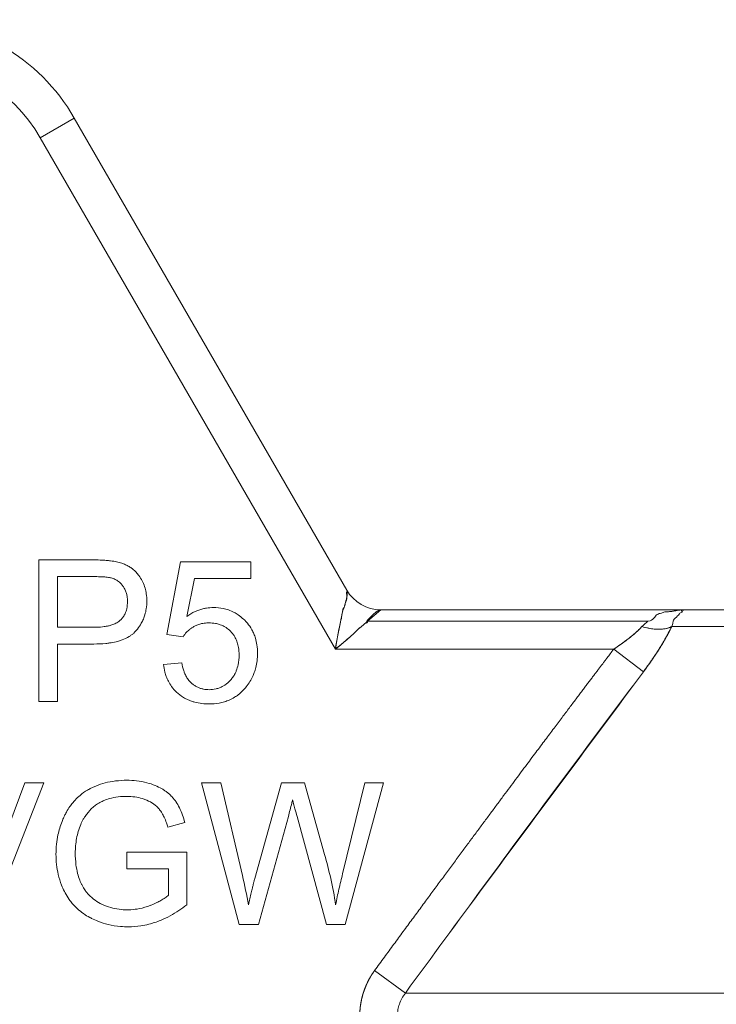
# Model space of a CAD drawing. Units: millimetres. Extents: x 0 to 21669, y -7 to 14850.
# Drawn here: x 9932 to 9945, y 12235 to 12253 of the extents above; entities that cross this region are included whole.
import ezdxf

# ---------------------------------------------------------------- set-up
doc = ezdxf.new("R2010")
doc.units = ezdxf.units.MM
doc.linetypes.add('K5LT_THIN', pattern=[0])
doc.layers.add('R', color=1, linetype='Continuous', true_color=0xff0000)
doc.layers.add('WELDING', color=7, linetype='Continuous', true_color=0xffffff)

msp = doc.modelspace()

# ---------------------------------------------------------------- linework, layer by layer
at = {"layer": 'R', "color": 7, "linetype": 'K5LT_THIN', "lineweight": 18}
for p, q in [((9932.921, 12251.526), (9932.284, 12251.159)), ((9932.921, 12251.526), (9938.013, 12242.706)), ((9937.801, 12241.604), (9932.284, 12251.159)), ((9933.254, 12243.27), (9932.255, 12243.27)), ((9932.255, 12243.27), (9932.255, 12240.624)), ((9934.905, 12243.236), (9934.649, 12241.877)), ((9936.22, 12243.236), (9934.905, 12243.236)), ((9936.22, 12242.925), (9936.22, 12243.236)), ((9932.606, 12242.012), (9932.606, 12242.958)), ((9932.606, 12242.958), (9933.284, 12242.958)), ((9935.022, 12242.215), (9935.166, 12242.925)), ((9935.166, 12242.925), (9936.22, 12242.925)), ((9938.65, 12242.338), (9938.401, 12242.123)), ((9938.65, 12242.338), (9944.363, 12242.338)), ((9944.363, 12242.338), (9965.898, 12242.338)), ((9933.29, 12242.012), (9932.606, 12242.012)), ((9943.644, 12242.123), (9938.401, 12242.123)), ((9966.172, 12242.025), (9944.088, 12242.025)), ((9934.649, 12241.877), (9934.954, 12241.836)), ((9932.606, 12240.624), (9932.606, 12241.699)), ((9932.606, 12241.699), (9933.286, 12241.699)), ((9943.005, 12241.604), (9937.801, 12241.604)), ((9943.559, 12241.182), (9943.005, 12241.604)), ((9934.932, 12241.346), (9934.591, 12241.318)), ((9932.255, 12240.624), (9932.606, 12240.624)), ((9931.993, 12239.106), (9931.277, 12237.184)), ((9931.314, 12236.46), (9932.35, 12239.106)), ((9932.35, 12239.106), (9931.993, 12239.106)), ((9935.66, 12239.106), (9935.301, 12239.106)), ((9935.301, 12239.106), (9936.003, 12236.46)), ((9936.063, 12237.372), (9935.66, 12239.106)), ((9936.797, 12239.106), (9936.295, 12237.319)), ((9937.221, 12239.106), (9936.797, 12239.106)), ((9937.6, 12237.767), (9937.221, 12239.106)), ((9938.35, 12239.106), (9937.937, 12237.406)), ((9937.981, 12236.46), (9938.703, 12239.106)), ((9938.703, 12239.106), (9938.35, 12239.106)), ((9936.364, 12236.46), (9936.922, 12238.477)), ((9937.086, 12238.477), (9937.638, 12236.46)), ((9934.67, 12238.279), (9934.984, 12238.366)), ((9933.905, 12237.809), (9933.905, 12237.497)), ((9935.024, 12237.809), (9933.905, 12237.809)), ((9935.024, 12236.829), (9935.024, 12237.809)), ((9933.905, 12237.497), (9934.682, 12237.497)), ((9934.682, 12237.497), (9934.682, 12237.007)), ((9936.003, 12236.46), (9936.364, 12236.46)), ((9937.638, 12236.46), (9937.981, 12236.46)), ((9939.11, 12235.178), (9938.535, 12235.6)), ((9939.11, 12235.178), (9971.15, 12235.178))]:
    msp.add_line(p, q, dxfattribs=at)
for centre, radius, start, end in [((9929.738, 12249.689), 3.675, 30, 90), ((9929.738, 12249.689), 2.94, 30, 90), ((9938.65, 12243.074), 0.735, 210, 270)]:
    msp.add_arc(centre, radius, start, end, dxfattribs=at)
at = {"layer": 'WELDING', "color": 7, "linetype": 'K5LT_THIN', "lineweight": 18}
for points, knots in [([(9933.657, 12243.244), (9933.637, 12243.248), (9933.591, 12243.255), (9933.507, 12243.263), (9933.392, 12243.269), (9933.305, 12243.27), (9933.254, 12243.27)], [0, 0, 0, 0, 1.034849, 2.447342, 4.353158, 7, 7, 7, 7]), ([(9934.276, 12242.504), (9934.276, 12242.548), (9934.271, 12242.629), (9934.245, 12242.747), (9934.215, 12242.827), (9934.176, 12242.905), (9934.138, 12242.969), (9934.078, 12243.043), (9934.029, 12243.088), (9933.978, 12243.126), (9933.927, 12243.157), (9933.819, 12243.209), (9933.726, 12243.233), (9933.657, 12243.244)], [0, 0, 0, 0, 1.736095, 3.218113, 4.752298, 5.130248, 6.642398, 7.709737, 8.886524, 9.26434, 10.233332, 11.223242, 14, 14, 14, 14]), ([(9933.284, 12242.958), (9933.322, 12242.958), (9933.384, 12242.957), (9933.459, 12242.954), (9933.513, 12242.949), (9933.556, 12242.945), (9933.589, 12242.939), (9933.606, 12242.935), (9933.611, 12242.933)], [0, 0, 0, 0, 3.151782, 5.074155, 6.200606, 7.601218, 8.585959, 9, 9, 9, 9]), ([(9933.611, 12242.933), (9933.635, 12242.927), (9933.67, 12242.914), (9933.715, 12242.89), (9933.747, 12242.868), (9933.777, 12242.843), (9933.801, 12242.817), (9933.828, 12242.784), (9933.851, 12242.749), (9933.877, 12242.699), (9933.893, 12242.655), (9933.906, 12242.601), (9933.914, 12242.551), (9933.915, 12242.512), (9933.915, 12242.494)], [0, 0, 0, 0, 1.962925, 2.881977, 3.970313, 4.993444, 5.951195, 6.688726, 8.337914, 9.212873, 11.062878, 11.963328, 13.558196, 15, 15, 15, 15]), ([(9937.801, 12241.604), (9937.809, 12241.656), (9937.826, 12241.76), (9937.848, 12241.884), (9937.865, 12241.968), (9937.875, 12242.013), (9937.882, 12242.045), (9937.889, 12242.075), (9937.895, 12242.104), (9937.903, 12242.131), (9937.908, 12242.157), (9937.921, 12242.18), (9937.915, 12242.208), (9937.922, 12242.231), (9937.926, 12242.254), (9937.931, 12242.277), (9937.935, 12242.299), (9937.939, 12242.321), (9937.942, 12242.341), (9937.944, 12242.366), (9937.964, 12242.371), (9937.966, 12242.39), (9937.972, 12242.404), (9937.976, 12242.418), (9937.979, 12242.431), (9937.983, 12242.443), (9937.988, 12242.461), (9937.993, 12242.481), (9937.998, 12242.499), (9938.002, 12242.517), (9938.006, 12242.533), (9938.01, 12242.549), (9938.012, 12242.561), (9938.015, 12242.573), (9938.016, 12242.582), (9938.018, 12242.591), (9938.019, 12242.6), (9938.02, 12242.609), (9938.022, 12242.619), (9938.023, 12242.629), (9938.023, 12242.643), (9938.024, 12242.659), (9938.022, 12242.683), (9938.018, 12242.698), (9938.013, 12242.706)], [0, 0, 0, 0, 4.804025, 9.535987, 11.771018, 12.840545, 13.865197, 14.872889, 15.825403, 16.733768, 17.583799, 18.394595, 19.20459, 19.981819, 20.757903, 21.559248, 22.370067, 23.176835, 23.967285, 24.688942, 25.475079, 26.106391, 26.682549, 27.252378, 27.784051, 28.28176, 28.734971, 30.031738, 30.523806, 31.084061, 32.539514, 33.369135, 34.17588, 34.852149, 35.411013, 35.838707, 36.211799, 36.858231, 37.190984, 37.959372, 38.807566, 40.335263, 41.679192, 45, 45, 45, 45]), ([(9937.801, 12241.604), (9937.812, 12241.691), (9937.842, 12241.862), (9937.897, 12242.091), (9937.924, 12242.282), (9937.975, 12242.404), (9937.998, 12242.51), (9938.029, 12242.57), (9937.995, 12242.686), (9938.027, 12242.676), (9938.024, 12242.689), (9938.013, 12242.706)], [0, 0, 0, 0, 2.139202, 4.233244, 5.908516, 7.11852, 8.220236, 9.441345, 10.447829, 11.253547, 12, 12, 12, 12]), ([(9933.286, 12241.699), (9933.36, 12241.699), (9933.459, 12241.703), (9933.6, 12241.72), (9933.691, 12241.738), (9933.768, 12241.759), (9933.849, 12241.788), (9933.921, 12241.821), (9933.991, 12241.868), (9934.024, 12241.896), (9934.047, 12241.918), (9934.06, 12241.931), (9934.078, 12241.951), (9934.119, 12242), (9934.168, 12242.073), (9934.213, 12242.164), (9934.245, 12242.255), (9934.27, 12242.368), (9934.276, 12242.456), (9934.276, 12242.504)], [0, 0, 0, 0, 3.1132, 4.052437, 5.79085, 6.920776, 7.367949, 9.336588, 10.13422, 10.842057, 11.139572, 11.411247, 11.617582, 12.248705, 14.02278, 15.247688, 16.410853, 18.0101, 20, 20, 20, 20]), ([(9933.915, 12242.494), (9933.915, 12242.448), (9933.908, 12242.37), (9933.876, 12242.274), (9933.839, 12242.21), (9933.806, 12242.17), (9933.782, 12242.146), (9933.761, 12242.127), (9933.722, 12242.099), (9933.672, 12242.073), (9933.613, 12242.052), (9933.553, 12242.035), (9933.463, 12242.02), (9933.372, 12242.013), (9933.31, 12242.012), (9933.29, 12242.012)], [0, 0, 0, 0, 2.426591, 4.095921, 5.348675, 6.328727, 6.867667, 7.132166, 7.865638, 9.374947, 10.092053, 11.193911, 12.677408, 14.948803, 16, 16, 16, 16]), ([(9935.523, 12242.381), (9935.478, 12242.381), (9935.412, 12242.375), (9935.32, 12242.356), (9935.25, 12242.335), (9935.146, 12242.293), (9935.072, 12242.25), (9935.022, 12242.215)], [0, 0, 0, 0, 2.001419, 2.973191, 4.195425, 5.29874, 8, 8, 8, 8]), ([(9936.345, 12241.524), (9936.345, 12241.577), (9936.339, 12241.674), (9936.312, 12241.796), (9936.278, 12241.89), (9936.232, 12241.986), (9936.175, 12242.068), (9936.119, 12242.13), (9936.064, 12242.184), (9935.996, 12242.239), (9935.902, 12242.296), (9935.807, 12242.337), (9935.679, 12242.372), (9935.583, 12242.381), (9935.523, 12242.381)], [0, 0, 0, 0, 1.806677, 3.276808, 4.206774, 5.197469, 6.870885, 7.586896, 8.021677, 9.475151, 10.506124, 11.767146, 12.956964, 15, 15, 15, 15]), ([(9937.801, 12241.604), (9937.843, 12241.637), (9937.925, 12241.704), (9938.022, 12241.786), (9938.086, 12241.843), (9938.12, 12241.873), (9938.144, 12241.895), (9938.167, 12241.916), (9938.188, 12241.937), (9938.208, 12241.956), (9938.227, 12241.974), (9938.241, 12241.996), (9938.268, 12242.005), (9938.284, 12242.023), (9938.303, 12242.038), (9938.32, 12242.053), (9938.337, 12242.068), (9938.353, 12242.083), (9938.37, 12242.094), (9938.389, 12242.109), (9938.384, 12242.128), (9938.4, 12242.14), (9938.409, 12242.152), (9938.419, 12242.162), (9938.428, 12242.172), (9938.437, 12242.181), (9938.451, 12242.195), (9938.465, 12242.209), (9938.478, 12242.222), (9938.491, 12242.235), (9938.504, 12242.247), (9938.516, 12242.258), (9938.526, 12242.266), (9938.534, 12242.274), (9938.542, 12242.28), (9938.55, 12242.287), (9938.559, 12242.294), (9938.569, 12242.302), (9938.579, 12242.309), (9938.59, 12242.316), (9938.605, 12242.325), (9938.624, 12242.334), (9938.639, 12242.338), (9938.647, 12242.338), (9938.65, 12242.338)], [0, 0, 0, 0, 4.840633, 9.598832, 11.836921, 12.90566, 13.927963, 14.933028, 15.882055, 16.786258, 17.631394, 18.435795, 19.241406, 20.012704, 20.782745, 21.577668, 22.384042, 23.187362, 23.982904, 24.709505, 25.499492, 26.128191, 26.699694, 27.265389, 27.794246, 28.290265, 28.744313, 30.053995, 30.55291, 31.120103, 32.587227, 33.421429, 34.233504, 34.914346, 35.476539, 35.905866, 36.60706, 37.258292, 38.023899, 38.866828, 40.38074, 42.014359, 44.213408, 45, 45, 45, 45]), ([(9944.363, 12242.338), (9944.36, 12242.338), (9944.354, 12242.338), (9944.347, 12242.338), (9944.345, 12242.338), (9944.344, 12242.338), (9944.342, 12242.338), (9944.339, 12242.338), (9944.337, 12242.338), (9944.334, 12242.338), (9944.332, 12242.338), (9944.33, 12242.338), (9944.327, 12242.338), (9944.322, 12242.338), (9944.312, 12242.338), (9944.296, 12242.337), (9944.274, 12242.336), (9944.249, 12242.334), (9944.226, 12242.332), (9944.203, 12242.329), (9944.185, 12242.326), (9944.164, 12242.323), (9944.144, 12242.319), (9944.112, 12242.312), (9944.057, 12242.302), (9943.949, 12242.301), (9943.898, 12242.276), (9943.801, 12242.255), (9943.762, 12242.178), (9943.702, 12242.133), (9943.644, 12242.123)], [0, 0, 0, 0, 0.432936, 0.668321, 0.717386, 0.770432, 0.834994, 0.927378, 1.043119, 1.165971, 1.238795, 1.305086, 1.408763, 1.641756, 1.955362, 2.591804, 3.621725, 4.703941, 5.763704, 6.628505, 7.681418, 8.306194, 9.022118, 10.234799, 12.95663, 15.598013, 18.588671, 21.834649, 26.119747, 31, 31, 31, 31]), ([(9944.088, 12242.025), (9944.102, 12242.055), (9944.114, 12242.104), (9944.117, 12242.158), (9944.234, 12242.251), (9944.24, 12242.278), (9944.313, 12242.316), (9944.246, 12242.311), (9944.305, 12242.33), (9944.327, 12242.335), (9944.344, 12242.337), (9944.351, 12242.338), (9944.359, 12242.338), (9944.359, 12242.338), (9944.36, 12242.338), (9944.361, 12242.338), (9944.362, 12242.338), (9944.362, 12242.338), (9944.363, 12242.338)], [0, 0, 0, 0, 2.280355, 4.586669, 7.058052, 9.406786, 11.657374, 13.827277, 15.631839, 16.87316, 17.833181, 18.338784, 18.672248, 18.792053, 18.859052, 18.874418, 18.936121, 19, 19, 19, 19]), ([(9934.954, 12241.836), (9934.973, 12241.866), (9935.011, 12241.915), (9935.07, 12241.968), (9935.113, 12241.999), (9935.143, 12242.017), (9935.178, 12242.037), (9935.23, 12242.061), (9935.308, 12242.084), (9935.378, 12242.093), (9935.423, 12242.094), (9935.436, 12242.094)], [0, 0, 0, 0, 2.212852, 3.880978, 4.997384, 5.552301, 6.104201, 7.560942, 9.14998, 11.184472, 12, 12, 12, 12]), ([(9935.436, 12242.094), (9935.477, 12242.094), (9935.543, 12242.089), (9935.621, 12242.071), (9935.68, 12242.049), (9935.746, 12242.017), (9935.826, 12241.958), (9935.889, 12241.886), (9935.937, 12241.807), (9935.969, 12241.729), (9935.995, 12241.62), (9936.001, 12241.541), (9936.001, 12241.493)], [0, 0, 0, 0, 1.733187, 2.751857, 3.330261, 4.361812, 5.818655, 7.487334, 8.324922, 9.705483, 11.007278, 13, 13, 13, 13]), ([(9938.401, 12242.123), (9938.407, 12242.109), (9938.397, 12242.094), (9938.352, 12242.088), (9938.336, 12242.065), (9938.311, 12242.046), (9938.288, 12242.026), (9938.266, 12242.004), (9938.236, 12241.988), (9938.216, 12241.963), (9938.193, 12241.941), (9938.169, 12241.919), (9938.145, 12241.896), (9938.112, 12241.866), (9938.07, 12241.828), (9938, 12241.768), (9937.911, 12241.692), (9937.838, 12241.633), (9937.801, 12241.604)], [0, 0, 0, 0, 0.768193, 1.543597, 2.323273, 3.104581, 3.884892, 4.666451, 5.458212, 6.235242, 7.016651, 7.799961, 8.587086, 9.379364, 10.970342, 12.568741, 15.78377, 19, 19, 19, 19]), ([(9943.005, 12241.604), (9943.046, 12241.63), (9943.121, 12241.681), (9943.225, 12241.757), (9943.319, 12241.829), (9943.404, 12241.9), (9943.476, 12241.966), (9943.516, 12242.007), (9943.533, 12242.025)], [0, 0, 0, 0, 1.889039, 3.526952, 5.005899, 6.558324, 7.920411, 9, 9, 9, 9]), ([(9943.005, 12241.604), (9943.044, 12241.629), (9943.115, 12241.677), (9943.208, 12241.744), (9943.277, 12241.797), (9943.329, 12241.838), (9943.37, 12241.872), (9943.407, 12241.903), (9943.442, 12241.935), (9943.475, 12241.966), (9943.505, 12241.997), (9943.524, 12242.016), (9943.533, 12242.025)], [0, 0, 0, 0, 2.626752, 4.771424, 6.434016, 7.548293, 8.546867, 9.487184, 10.36172, 11.334294, 12.189135, 13, 13, 13, 13]), ([(9943.005, 12241.604), (9943.044, 12241.629), (9943.115, 12241.677), (9943.208, 12241.744), (9943.277, 12241.797), (9943.329, 12241.838), (9943.37, 12241.872), (9943.407, 12241.903), (9943.442, 12241.935), (9943.475, 12241.966), (9943.505, 12241.997), (9943.524, 12242.016), (9943.533, 12242.025)], [0, 0, 0, 0, 2.626752, 4.771424, 6.434016, 7.548293, 8.546867, 9.487184, 10.36172, 11.334294, 12.189135, 13, 13, 13, 13]), ([(9944.088, 12242.025), (9944.059, 12242.01), (9943.996, 12241.987), (9943.885, 12241.972), (9943.769, 12241.975), (9943.651, 12241.993), (9943.573, 12242.013), (9943.533, 12242.025)], [0, 0, 0, 0, 1.833836, 3.470182, 5.099622, 6.543732, 8, 8, 8, 8]), ([(9943.533, 12242.025), (9943.601, 12242.004), (9943.723, 12241.978), (9943.879, 12241.971), (9943.984, 12241.986), (9944.049, 12242.006), (9944.078, 12242.02), (9944.088, 12242.025)], [0, 0, 0, 0, 2.492802, 4.571834, 6.281353, 7.344106, 8, 8, 8, 8]), ([(9944.088, 12242.025), (9944.034, 12241.91), (9943.947, 12241.753), (9943.828, 12241.564), (9943.763, 12241.466), (9943.699, 12241.374), (9943.631, 12241.279), (9943.584, 12241.215), (9943.559, 12241.182)], [0, 0, 0, 0, 3.847494, 5.011051, 5.975701, 6.931495, 7.939595, 9, 9, 9, 9]), ([(9943.559, 12241.182), (9943.611, 12241.251), (9943.705, 12241.38), (9943.833, 12241.571), (9943.938, 12241.742), (9944.023, 12241.893), (9944.069, 12241.984), (9944.088, 12242.025)], [0, 0, 0, 0, 1.979686, 3.687417, 5.341244, 6.773813, 8, 8, 8, 8]), ([(9944.088, 12242.025), (9944.068, 12241.983), (9944.027, 12241.901), (9943.961, 12241.781), (9943.892, 12241.666), (9943.823, 12241.556), (9943.749, 12241.445), (9943.677, 12241.341), (9943.612, 12241.253), (9943.575, 12241.203), (9943.559, 12241.182)], [0, 0, 0, 0, 1.721959, 3.29703, 4.723759, 6.157113, 7.53517, 9.026848, 10.181791, 11, 11, 11, 11]), ([(9943.559, 12241.182), (9943.612, 12241.253), (9943.712, 12241.39), (9943.847, 12241.591), (9943.952, 12241.765), (9944.032, 12241.909), (9944.071, 12241.989), (9944.088, 12242.025)], [0, 0, 0, 0, 2.049644, 3.884643, 5.637387, 6.937624, 8, 8, 8, 8]), ([(9938.535, 12235.6), (9938.596, 12235.682), (9938.656, 12235.765), (9938.776, 12235.928), (9938.835, 12236.008), (9938.952, 12236.168), (9939.01, 12236.247), (9939.125, 12236.403), (9939.181, 12236.48), (9939.293, 12236.632), (9939.349, 12236.707), (9939.458, 12236.856), (9939.512, 12236.929), (9939.618, 12237.073), (9939.671, 12237.145), (9939.775, 12237.285), (9939.826, 12237.355), (9939.927, 12237.491), (9939.976, 12237.558), (9940.074, 12237.691), (9940.122, 12237.756), (9940.217, 12237.884), (9940.264, 12237.947), (9940.356, 12238.072), (9940.402, 12238.133), (9940.491, 12238.253), (9940.534, 12238.312), (9940.621, 12238.428), (9940.663, 12238.485), (9940.746, 12238.597), (9940.787, 12238.652), (9940.868, 12238.76), (9940.907, 12238.814), (9940.985, 12238.918), (9941.023, 12238.969), (9941.097, 12239.069), (9941.134, 12239.118), (9941.206, 12239.215), (9941.241, 12239.262), (9941.31, 12239.354), (9941.344, 12239.4), (9941.411, 12239.489), (9941.443, 12239.532), (9941.507, 12239.618), (9941.539, 12239.659), (9941.6, 12239.741), (9941.63, 12239.781), (9941.689, 12239.86), (9941.717, 12239.898), (9941.774, 12239.973), (9941.801, 12240.01), (9941.855, 12240.082), (9941.882, 12240.117), (9941.933, 12240.186), (9941.959, 12240.219), (9942.008, 12240.285), (9942.032, 12240.317), (9942.079, 12240.38), (9942.102, 12240.41), (9942.147, 12240.47), (9942.169, 12240.5), (9942.213, 12240.557), (9942.234, 12240.585), (9942.275, 12240.639), (9942.295, 12240.666), (9942.334, 12240.718), (9942.353, 12240.743), (9942.391, 12240.793), (9942.409, 12240.817), (9942.444, 12240.864), (9942.462, 12240.887), (9942.496, 12240.932), (9942.512, 12240.954), (9942.545, 12240.997), (9942.56, 12241.017), (9942.591, 12241.058), (9942.606, 12241.078), (9942.636, 12241.117), (9942.65, 12241.136), (9942.678, 12241.172), (9942.691, 12241.19), (9942.718, 12241.225), (9942.731, 12241.242), (9942.756, 12241.275), (9942.768, 12241.292), (9942.792, 12241.323), (9942.804, 12241.339), (9942.827, 12241.369), (9942.838, 12241.383), (9942.859, 12241.412), (9942.87, 12241.426), (9942.89, 12241.453), (9942.9, 12241.466), (9942.92, 12241.491), (9942.929, 12241.504), (9942.961, 12241.545), (9942.983, 12241.574), (9943.005, 12241.604)], [0, 0, 0, 0, 1.96538, 1.96538, 3.89068, 3.89068, 5.774222, 5.774222, 7.614519, 7.614519, 9.410281, 9.410281, 11.16041, 11.16041, 12.863997, 12.863997, 14.52032, 14.52032, 16.128835, 16.128835, 17.689171, 17.689171, 19.201125, 19.201125, 20.664648, 20.664648, 22.07984, 22.07984, 23.44694, 23.44694, 24.766314, 24.766314, 26.038448, 26.038448, 27.263933, 27.263933, 28.44346, 28.44346, 29.577808, 29.577808, 30.667832, 30.667832, 31.714456, 31.714456, 32.718663, 32.718663, 33.681485, 33.681485, 34.603997, 34.603997, 35.487306, 35.487306, 36.332548, 36.332548, 37.140875, 37.140875, 37.913455, 37.913455, 38.65146, 38.65146, 39.356068, 39.356068, 40.02845, 40.02845, 40.669772, 40.669772, 41.281188, 41.281188, 41.863837, 41.863837, 42.418841, 42.418841, 42.947301, 42.947301, 43.450296, 43.450296, 43.92888, 43.92888, 44.384081, 44.384081, 44.816899, 44.816899, 45.228309, 45.228309, 45.619251, 45.619251, 45.990641, 45.990641, 46.343362, 46.343362, 46.678267, 46.678267, 46.996179, 46.996179, 47.297892, 47.297892, 48, 48, 48, 48]), ([(9936.001, 12241.493), (9936.001, 12241.433), (9935.992, 12241.332), (9935.958, 12241.218), (9935.923, 12241.141), (9935.888, 12241.082), (9935.85, 12241.034), (9935.819, 12241.002), (9935.787, 12240.972), (9935.749, 12240.941), (9935.695, 12240.907), (9935.637, 12240.88), (9935.551, 12240.853), (9935.483, 12240.846), (9935.44, 12240.846)], [0, 0, 0, 0, 2.860411, 4.679366, 5.578081, 6.807049, 7.90378, 8.438801, 8.885048, 9.96216, 10.772104, 11.859677, 12.955792, 15, 15, 15, 15]), ([(9936.136, 12240.9), (9936.161, 12240.932), (9936.205, 12240.995), (9936.253, 12241.084), (9936.29, 12241.173), (9936.319, 12241.27), (9936.341, 12241.39), (9936.345, 12241.477), (9936.345, 12241.524)], [0, 0, 0, 0, 1.608559, 3.095541, 4.093408, 5.478643, 7.159079, 9, 9, 9, 9]), ([(9934.591, 12241.318), (9934.596, 12241.27), (9934.608, 12241.193), (9934.64, 12241.087), (9934.68, 12240.996), (9934.741, 12240.896), (9934.834, 12240.791), (9934.941, 12240.709), (9935.038, 12240.659), (9935.11, 12240.631), (9935.238, 12240.592), (9935.351, 12240.58), (9935.442, 12240.58)], [0, 0, 0, 0, 1.524241, 2.423732, 3.424087, 4.633664, 6.085389, 7.755149, 8.817506, 9.476479, 10.163487, 13, 13, 13, 13]), ([(9935.44, 12240.846), (9935.406, 12240.846), (9935.351, 12240.851), (9935.28, 12240.869), (9935.224, 12240.891), (9935.172, 12240.919), (9935.134, 12240.948), (9935.111, 12240.968), (9935.084, 12240.992), (9935.046, 12241.036), (9935.011, 12241.093), (9934.985, 12241.148), (9934.955, 12241.227), (9934.939, 12241.296), (9934.932, 12241.346)], [0, 0, 0, 0, 1.939232, 3.120773, 4.179798, 5.389696, 6.519976, 6.887178, 7.146127, 8.576513, 10.178609, 10.96986, 12.064628, 15, 15, 15, 15]), ([(9935.442, 12240.58), (9935.503, 12240.58), (9935.601, 12240.587), (9935.726, 12240.617), (9935.824, 12240.652), (9935.91, 12240.697), (9936.022, 12240.775), (9936.092, 12240.845), (9936.136, 12240.9)], [0, 0, 0, 0, 2.10171, 3.308004, 4.347828, 5.654249, 6.601124, 9, 9, 9, 9]), ([(9933.903, 12239.153), (9933.833, 12239.153), (9933.695, 12239.145), (9933.499, 12239.109), (9933.357, 12239.062), (9933.271, 12239.024), (9933.231, 12239.004), (9933.2, 12238.988), (9933.129, 12238.948), (9933.036, 12238.883), (9932.946, 12238.797), (9932.884, 12238.725), (9932.829, 12238.652), (9932.786, 12238.582), (9932.75, 12238.515), (9932.722, 12238.457), (9932.668, 12238.33), (9932.617, 12238.162), (9932.584, 12237.955), (9932.578, 12237.834), (9932.578, 12237.771)], [0, 0, 0, 0, 2.063549, 4.002975, 5.773281, 6.426843, 6.743299, 7.053482, 7.449588, 9.110452, 10.34634, 11.075261, 11.873222, 13.023017, 13.445337, 14.093185, 14.902814, 17.47303, 19.164966, 21, 21, 21, 21]), ([(9934.984, 12238.366), (9934.961, 12238.458), (9934.914, 12238.595), (9934.839, 12238.726), (9934.802, 12238.778), (9934.784, 12238.801), (9934.752, 12238.841), (9934.712, 12238.882), (9934.66, 12238.925), (9934.614, 12238.96), (9934.538, 12239.007), (9934.427, 12239.061), (9934.268, 12239.114), (9934.091, 12239.146), (9933.964, 12239.153), (9933.903, 12239.153)], [0, 0, 0, 0, 3.159401, 4.661498, 4.93386, 5.27709, 5.607343, 6.620857, 7.157704, 7.811886, 8.519991, 10.101593, 11.844027, 13.995193, 16, 16, 16, 16]), ([(9933.04, 12238.326), (9933.054, 12238.359), (9933.08, 12238.411), (9933.125, 12238.483), (9933.158, 12238.528), (9933.183, 12238.559), (9933.196, 12238.574), (9933.21, 12238.59), (9933.228, 12238.609), (9933.253, 12238.634), (9933.295, 12238.67), (9933.358, 12238.715), (9933.423, 12238.75), (9933.473, 12238.773), (9933.529, 12238.796), (9933.632, 12238.828), (9933.768, 12238.848), (9933.865, 12238.852), (9933.905, 12238.852)], [0, 0, 0, 0, 1.93277, 3.045355, 4.482164, 4.831164, 5.173543, 5.51193, 5.95436, 6.568392, 7.35199, 8.897832, 10.638852, 11.239561, 11.781834, 13.849653, 16.895409, 19, 19, 19, 19]), ([(9933.905, 12238.852), (9933.954, 12238.852), (9934.052, 12238.846), (9934.17, 12238.82), (9934.243, 12238.794), (9934.315, 12238.763), (9934.372, 12238.733), (9934.438, 12238.684), (9934.475, 12238.651), (9934.505, 12238.618), (9934.523, 12238.595), (9934.54, 12238.571), (9934.568, 12238.527), (9934.606, 12238.455), (9934.641, 12238.369), (9934.662, 12238.306), (9934.67, 12238.279)], [0, 0, 0, 0, 2.425187, 4.76107, 5.872563, 6.230329, 8.563894, 9.030396, 10.253073, 10.967477, 11.235911, 11.644258, 12.459039, 13.757745, 15.626212, 17, 17, 17, 17]), ([(9936.922, 12238.477), (9936.944, 12238.56), (9936.97, 12238.663), (9936.996, 12238.767), (9937.001, 12238.788)], [0, 0, 0, 0, 4.012594, 5, 5, 5, 5]), ([(9937.001, 12238.788), (9937.003, 12238.777), (9937.007, 12238.761), (9937.013, 12238.735), (9937.021, 12238.707), (9937.032, 12238.667), (9937.054, 12238.589), (9937.072, 12238.524), (9937.086, 12238.477)], [0, 0, 0, 0, 0.870669, 1.427425, 2.192088, 3.354983, 4.910008, 9, 9, 9, 9]), ([(9932.939, 12237.793), (9932.939, 12237.886), (9932.955, 12238.067), (9933.005, 12238.241), (9933.04, 12238.326)], [0, 0, 0, 0, 2.523333, 5, 5, 5, 5]), ([(9932.578, 12237.771), (9932.578, 12237.707), (9932.585, 12237.581), (9932.617, 12237.386), (9932.669, 12237.218), (9932.72, 12237.105), (9932.767, 12237.015), (9932.815, 12236.938), (9932.891, 12236.839), (9932.979, 12236.748), (9933.089, 12236.66), (9933.18, 12236.605), (9933.271, 12236.557), (9933.383, 12236.507), (9933.563, 12236.451), (9933.754, 12236.421), (9933.881, 12236.416), (9933.929, 12236.416)], [0, 0, 0, 0, 1.608759, 3.161575, 4.91349, 6.001019, 6.264564, 7.466109, 8.2544, 9.397168, 10.602349, 11.782469, 12.067736, 13.174339, 14.837718, 16.782666, 18, 18, 18, 18]), ([(9933.909, 12236.732), (9933.858, 12236.732), (9933.755, 12236.739), (9933.598, 12236.772), (9933.49, 12236.812), (9933.426, 12236.842), (9933.369, 12236.871), (9933.289, 12236.921), (9933.21, 12236.992), (9933.158, 12237.051), (9933.111, 12237.113), (9933.073, 12237.176), (9933.043, 12237.238), (9933.012, 12237.31), (9932.977, 12237.422), (9932.946, 12237.592), (9932.939, 12237.721), (9932.939, 12237.793)], [0, 0, 0, 0, 1.685782, 3.431362, 5.276866, 5.478988, 5.770173, 7.415427, 8.575368, 9.286805, 10.017979, 11.147505, 11.726083, 12.267244, 13.764067, 15.582846, 18, 18, 18, 18]), ([(9937.806, 12236.829), (9937.781, 12236.993), (9937.721, 12237.307), (9937.642, 12237.617), (9937.6, 12237.767)], [0, 0, 0, 0, 2.577543, 5, 5, 5, 5]), ([(9937.937, 12237.406), (9937.913, 12237.31), (9937.867, 12237.119), (9937.825, 12236.926), (9937.806, 12236.829)], [0, 0, 0, 0, 2.500689, 5, 5, 5, 5]), ([(9936.295, 12237.319), (9936.292, 12237.308), (9936.286, 12237.287), (9936.277, 12237.248), (9936.265, 12237.2), (9936.249, 12237.133), (9936.218, 12237.008), (9936.194, 12236.904), (9936.176, 12236.829)], [0, 0, 0, 0, 0.625026, 1.186807, 2.106015, 3.270706, 4.890036, 9, 9, 9, 9]), ([(9934.682, 12237.007), (9934.662, 12236.989), (9934.615, 12236.953), (9934.541, 12236.907), (9934.454, 12236.863), (9934.388, 12236.834), (9934.282, 12236.791), (9934.155, 12236.754), (9934.009, 12236.735), (9933.932, 12236.732), (9933.909, 12236.732)], [0, 0, 0, 0, 1.043744, 2.32858, 3.443961, 4.900151, 5.16823, 7.986528, 10.092812, 11, 11, 11, 11]), ([(9933.929, 12236.416), (9934.008, 12236.416), (9934.138, 12236.425), (9934.302, 12236.459), (9934.426, 12236.495), (9934.56, 12236.544), (9934.768, 12236.644), (9934.927, 12236.752), (9935.024, 12236.829)], [0, 0, 0, 0, 1.775109, 2.94629, 3.78761, 4.678141, 6.176166, 9, 9, 9, 9]), ([(9938.257, 12234.757), (9938.257, 12234.76), (9938.257, 12234.763), (9938.257, 12234.769), (9938.257, 12234.772), (9938.257, 12234.777), (9938.257, 12234.78), (9938.258, 12234.786), (9938.258, 12234.789), (9938.258, 12234.795), (9938.258, 12234.798), (9938.258, 12234.804), (9938.258, 12234.807), (9938.258, 12234.813), (9938.259, 12234.816), (9938.259, 12234.822), (9938.259, 12234.825), (9938.259, 12234.831), (9938.259, 12234.834), (9938.26, 12234.84), (9938.26, 12234.843), (9938.26, 12234.849), (9938.261, 12234.852), (9938.261, 12234.858), (9938.261, 12234.861), (9938.262, 12234.867), (9938.262, 12234.87), (9938.263, 12234.876), (9938.263, 12234.88), (9938.263, 12234.886), (9938.264, 12234.889), (9938.264, 12234.895), (9938.265, 12234.898), (9938.265, 12234.904), (9938.266, 12234.907), (9938.266, 12234.913), (9938.267, 12234.916), (9938.267, 12234.922), (9938.268, 12234.925), (9938.268, 12234.932), (9938.269, 12234.935), (9938.27, 12234.941), (9938.27, 12234.944), (9938.271, 12234.95), (9938.271, 12234.953), (9938.272, 12234.959), (9938.273, 12234.962), (9938.274, 12234.969), (9938.274, 12234.972), (9938.275, 12234.978), (9938.276, 12234.981), (9938.277, 12234.987), (9938.277, 12234.99), (9938.278, 12234.997), (9938.279, 12235), (9938.28, 12235.006), (9938.281, 12235.009), (9938.282, 12235.015), (9938.282, 12235.018), (9938.283, 12235.025), (9938.284, 12235.028), (9938.285, 12235.034), (9938.286, 12235.037), (9938.287, 12235.043), (9938.288, 12235.046), (9938.289, 12235.053), (9938.29, 12235.056), (9938.291, 12235.062), (9938.292, 12235.065), (9938.293, 12235.071), (9938.294, 12235.074), (9938.296, 12235.08), (9938.296, 12235.084), (9938.298, 12235.09), (9938.299, 12235.093), (9938.3, 12235.099), (9938.301, 12235.102), (9938.303, 12235.108), (9938.303, 12235.111), (9938.305, 12235.118), (9938.306, 12235.121), (9938.307, 12235.127), (9938.308, 12235.13), (9938.31, 12235.136), (9938.311, 12235.139), (9938.313, 12235.145), (9938.314, 12235.149), (9938.315, 12235.155), (9938.316, 12235.158), (9938.318, 12235.164), (9938.319, 12235.167), (9938.321, 12235.173), (9938.322, 12235.176), (9938.324, 12235.182), (9938.325, 12235.185), (9938.327, 12235.192), (9938.328, 12235.195), (9938.33, 12235.201), (9938.331, 12235.204), (9938.333, 12235.21), (9938.334, 12235.213), (9938.336, 12235.219), (9938.337, 12235.222), (9938.339, 12235.228), (9938.34, 12235.231), (9938.342, 12235.237), (9938.344, 12235.24), (9938.346, 12235.246), (9938.347, 12235.249), (9938.349, 12235.255), (9938.35, 12235.258), (9938.353, 12235.264), (9938.354, 12235.267), (9938.356, 12235.273), (9938.357, 12235.276), (9938.36, 12235.282), (9938.361, 12235.285), (9938.363, 12235.291), (9938.364, 12235.294), (9938.367, 12235.3), (9938.368, 12235.303), (9938.371, 12235.309), (9938.372, 12235.312), (9938.374, 12235.318), (9938.376, 12235.321), (9938.378, 12235.327), (9938.379, 12235.33), (9938.382, 12235.335), (9938.383, 12235.338), (9938.386, 12235.344), (9938.387, 12235.347), (9938.39, 12235.353), (9938.391, 12235.356), (9938.394, 12235.362), (9938.395, 12235.364), (9938.398, 12235.37), (9938.399, 12235.373), (9938.402, 12235.379), (9938.404, 12235.382), (9938.406, 12235.387), (9938.408, 12235.39), (9938.411, 12235.396), (9938.412, 12235.399), (9938.415, 12235.404), (9938.416, 12235.407), (9938.419, 12235.413), (9938.421, 12235.416), (9938.424, 12235.421), (9938.425, 12235.424), (9938.428, 12235.43), (9938.43, 12235.433), (9938.433, 12235.438), (9938.434, 12235.441), (9938.437, 12235.446), (9938.439, 12235.449), (9938.442, 12235.455), (9938.443, 12235.457), (9938.447, 12235.463), (9938.448, 12235.466), (9938.451, 12235.471), (9938.453, 12235.474), (9938.456, 12235.479), (9938.458, 12235.482), (9938.461, 12235.487), (9938.462, 12235.49), (9938.466, 12235.495), (9938.467, 12235.498), (9938.471, 12235.503), (9938.472, 12235.506), (9938.475, 12235.511), (9938.477, 12235.514), (9938.48, 12235.519), (9938.482, 12235.522), (9938.484, 12235.525), (9938.484, 12235.526), (9938.485, 12235.527), (9938.486, 12235.528), (9938.487, 12235.53), (9938.488, 12235.531), (9938.491, 12235.535), (9938.492, 12235.538), (9938.496, 12235.543), (9938.497, 12235.546), (9938.501, 12235.551), (9938.503, 12235.553), (9938.506, 12235.558), (9938.508, 12235.561), (9938.511, 12235.566), (9938.513, 12235.569), (9938.517, 12235.574), (9938.518, 12235.576), (9938.522, 12235.581), (9938.524, 12235.584), (9938.529, 12235.591), (9938.532, 12235.595), (9938.535, 12235.6)], [0, 0, 0, 0, 0.945345, 0.945345, 1.894209, 1.894209, 2.846537, 2.846537, 3.802273, 3.802273, 4.761361, 4.761361, 5.723741, 5.723741, 6.689355, 6.689355, 7.658142, 7.658142, 8.63004, 8.63004, 9.604987, 9.604987, 10.582918, 10.582918, 11.563768, 11.563768, 12.547472, 12.547472, 13.533961, 13.533961, 14.523169, 14.523169, 15.515026, 15.515026, 16.509462, 16.509462, 17.506406, 17.506406, 18.505787, 18.505787, 19.507532, 19.507532, 20.511569, 20.511569, 21.517823, 21.517823, 22.52622, 22.52622, 23.536685, 23.536685, 24.549143, 24.549143, 25.563517, 25.563517, 26.579732, 26.579732, 27.597709, 27.597709, 28.617373, 28.617373, 29.638645, 29.638645, 30.661449, 30.661449, 31.685705, 31.685705, 32.711336, 32.711336, 33.738265, 33.738265, 34.766413, 34.766413, 35.795702, 35.795702, 36.826055, 36.826055, 37.857394, 37.857394, 38.889642, 38.889642, 39.922721, 39.922721, 40.956556, 40.956556, 41.99107, 41.99107, 43.026187, 43.026187, 44.061832, 44.061832, 45.097931, 45.097931, 46.13441, 46.13441, 47.171196, 47.171196, 48.208217, 48.208217, 49.245401, 49.245401, 50.282677, 50.282677, 51.319976, 51.319976, 52.35723, 52.35723, 53.394371, 53.394371, 54.431333, 54.431333, 55.468051, 55.468051, 56.50446, 56.50446, 57.540498, 57.540498, 58.576104, 58.576104, 59.611218, 59.611218, 60.64578, 60.64578, 61.679735, 61.679735, 62.713026, 62.713026, 63.7456, 63.7456, 64.777403, 64.777403, 65.808385, 65.808385, 66.838496, 66.838496, 67.867689, 67.867689, 68.895917, 68.895917, 69.923137, 69.923137, 70.949306, 70.949306, 71.974383, 71.974383, 72.998329, 72.998329, 74.021107, 74.021107, 75.042681, 75.042681, 76.063017, 76.063017, 77.082084, 77.082084, 78.099852, 78.099852, 79.116293, 79.116293, 80.13138, 80.13138, 81.14509, 81.14509, 82.157399, 82.157399, 83.168287, 83.168287, 84.177735, 84.177735, 85.185726, 85.185726, 86.192245, 86.192245, 87.197279, 87.197279, 87.403947, 87.403947, 87.677728, 87.677728, 88.222196, 88.222196, 89.224195, 89.224195, 90.22468, 90.22468, 91.223644, 91.223644, 92.221085, 92.221085, 93.216999, 93.216999, 94.211386, 94.211386, 95.204248, 95.204248, 97, 97, 97, 97]), ([(9939.11, 12235.178), (9939.084, 12235.145), (9939.041, 12235.08), (9938.995, 12234.975), (9938.967, 12234.868), (9938.961, 12234.795), (9938.96, 12234.757)], [0, 0, 0, 0, 1.943011, 3.641753, 5.245993, 7, 7, 7, 7])]:
    msp.add_open_spline(points, degree=3, knots=knots, dxfattribs=at)
for points in [[(9943.644, 12242.123), (9943.605, 12242.094), (9943.568, 12242.062), (9943.533, 12242.025)], [(9939.11, 12235.178), (9939.601, 12235.848), (9940.582, 12237.188), (9942.064, 12239.19), (9943.06, 12240.519), (9943.559, 12241.182)], [(9943.559, 12241.182), (9943.068, 12240.517), (9942.078, 12239.186), (9940.585, 12237.187), (9939.6, 12235.848), (9939.11, 12235.178)], [(9939.11, 12235.178), (9939.601, 12235.848), (9940.582, 12237.188), (9942.064, 12239.19), (9943.06, 12240.519), (9943.559, 12241.182)], [(9936.176, 12236.829), (9936.143, 12237.011), (9936.106, 12237.192), (9936.063, 12237.372)]]:
    msp.add_open_spline(points, degree=3, dxfattribs=at)

doc.saveas('drawing.dxf')
